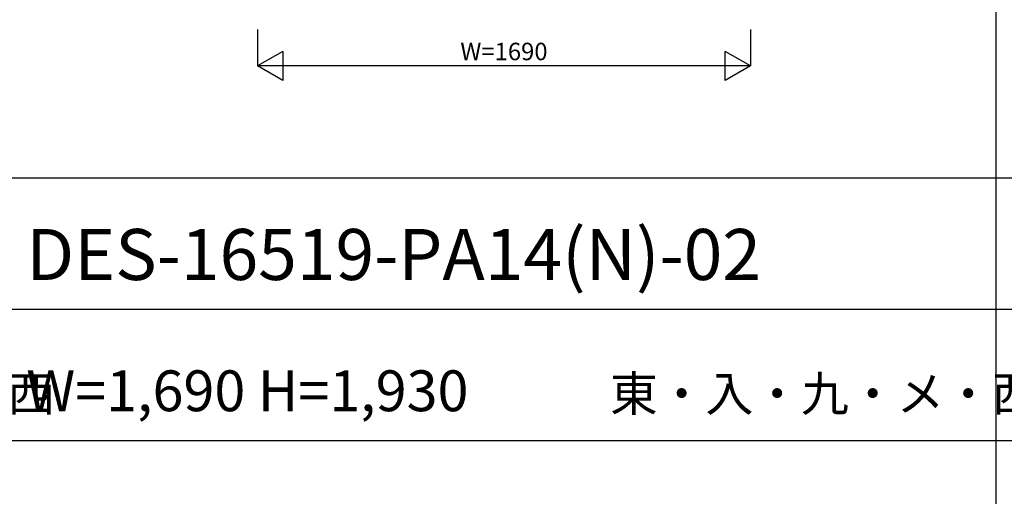
# Model space of a CAD drawing. Extents: x 0 to 27500, y 0 to 20000.
# Drawn here: x 3402 to 6777, y 10608 to 12243 of the extents above; entities that cross this region are included whole.
import ezdxf
from ezdxf.enums import TextEntityAlignment as Align

# ---------------------------------------------------------------- set-up
doc = ezdxf.new("R2010")
doc.units = 0
doc.layers.get('0').update_dxf_attribs({"linetype": 'CONTINUOUS'})
doc.layers.add('YKK_F1', color=7, linetype='CONTINUOUS')
doc.layers.add('YKK_N1', color=2, linetype='CONTINUOUS')
doc.styles.get("Standard").update_dxf_attribs({"font": 'txt', "bigfont": 'bigfont'})

msp = doc.modelspace()

# ---------------------------------------------------------------- linework, layer by layer
at = {"layer": 'YKK_F1', "color": 7}
for p, q in [((6750, 0), (6750, 19500)), ((0, 11700), (20250, 11700)), ((0, 11250), (20250, 11250)), ((0, 10800), (20250, 10800))]:
    msp.add_line(p, q, dxfattribs=at)
at = {"layer": 'YKK_N1', "linetype": 'Continuous'}
for p, q in [((4217.5, 12209), (4217.5, 12084)), ((5907.5, 12209), (5907.5, 12084)), ((4304.1, 12134), (4217.5, 12084)), ((4304.1, 12134), (4304.1, 12034)), ((5907.5, 12084), (5820.9, 12134)), ((5820.9, 12034), (5820.9, 12134)), ((5907.5, 12084), (4217.5, 12084)), ((4304.1, 12034), (4217.5, 12084)), ((5907.5, 12084), (5820.9, 12034))]:
    msp.add_line(p, q, dxfattribs=at)

# ---------------------------------------------------------------- texts
for s, height, p in [('DES-16519-PA14(N)-02', 175, (3425, 11350)), ('W=1,690 H=1,930', 140, (3425, 10900))]:
    msp.add_text(s, height=height).set_placement(p)
at = {"color": 3}
for p in [(2050.9, 10900), (5425.9, 10900)]:
    msp.add_text('東・入・九・メ・西', height=120, dxfattribs=at).set_placement(p)
at = {"layer": 'YKK_N1'}
msp.add_text('W=1690', height=60, dxfattribs=at).set_placement((5062.5, 12126), align=Align.MIDDLE)

doc.saveas('drawing.dxf')
